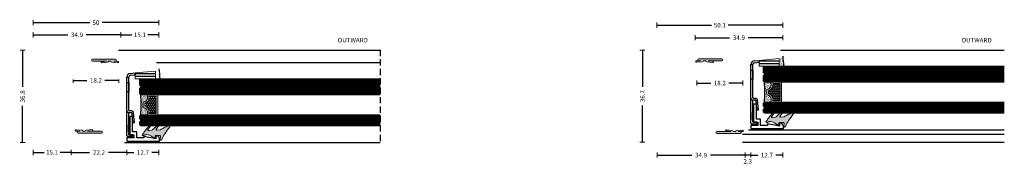
# Model space of a CAD drawing. Units: millimetres. Extents: x -2809 to 69574, y -11633 to 16275.
# Drawn here: x 44897 to 45288, y -1137 to -1080 of the extents above; entities that cross this region are included whole.
import ezdxf
from ezdxf.enums import TextEntityAlignment as Align

# ---------------------------------------------------------------- set-up
doc = ezdxf.new("R2010")
doc.units = ezdxf.units.MM
doc.header["$LTSCALE"] = 2
doc.linetypes.add('HIDDEN', pattern=[0.375, 0.25, -0.125])
for name, color, linetype in [('OS_Dimensions_1.1', 153, 'Continuous'), ('OS_Hatch Full', 253, 'Continuous'), ('OS_HATCH Glass', 252, 'Continuous'), ('OS_HATCH_05_Gasket', 205, 'Continuous'), ('OS_Hidden', 250, 'HIDDEN'), ('OS_L_Aluminium', 40, 'Continuous'), ('OS_L_Clips', 3, 'Continuous'), ('OS_L_Thin', 250, 'Continuous'), ('OS_Text', 7, 'Continuous')]:
    doc.layers.add(name, color=color, linetype=linetype)
doc.layers.add('OS_L_Gasket', color=82, linetype='Continuous', lineweight=9)
doc.layers.add('OS_L_Glass', color=153, linetype='Continuous', lineweight=13)
doc.styles.add('OS-TEXT-1', font='txt', dxfattribs={"height": 1.8})
doc.dimstyles.new('OS-QUOTE-1', dxfattribs={"dimscale": 2, "dimtxt": 1.8, "dimasz": 0.5, "dimexe": 0.5, "dimexo": 0.5, "dimgap": 0.5, "dimtad": 0, "dimdec": 1, "dimzin": 12, "dimdsep": 46, "dimtxsty": 'OS-TEXT-1', "dimblk": 'NONE', "dimcen": 0, "dimclrd": 256, "dimclre": 256, "dimclrt": 256, "dimadec": 0, "dimazin": 0, "dimtfac": 1, "dimtdec": 1, "dimtofl": 0, "dimtmove": 2, "dimatfit": 2, "dimldrblk": 'NONE', "dimfxl": 0.5, "dimfxlon": 1, "dimtolj": 1, "dimtzin": 0, "dimlwd": -1, "dimlwe": 5, "dimarcsym": 0})
pattern_1 = [(270, (-17191.86000465329, 2688.622093243313), (0.3981464240001213, -0.689610000000211), [0.4597400000001405, -0.919480000000281]), (29.99999999999993, (-17191.86000465329, 2688.622093243313), (0.3981465667039092, 0.6896099176101407), [0.4597400000001398, -0.9194800000002795]), (329.9999999999999, (-17191.86000465329, 2688.622093243313), (0.79629299070403, -8.239007032379783e-08), [-0.9194800000002793, 0.4597400000001396])]
pattern_2 = [(127.5, (-2572.506057336577, -15811.48261596703), (-0.5780471307039475, -0.01889800743288241), [0, -0.456, 0, -0.51, 0, -0.4875]), (97.49999999999993, (-2572.506057336577, -15811.48261596703), (-0.8466438195689221, 0.5309330115803181), [0, -0.2459999999999999, 0, -0.4109999999999999, 0, -0.1574999999999999]), (57.49999999999999, (-2572.506057336577, -15811.85161596703), (-0.001697716061089425, 0.9342425585254485), [0, -0.1499999999999998, 0, -0.5399999999999991, 0, -0.7049999999999991]), (47.5, (-2572.506057336577, -15811.85161596703), (-0.2633026694802748, 0.901837981371688), [0, -0.075, 0, -0.354, 0, -0.405])]

# ---------------------------------------------------------------- blocks, each defined once
blk = doc.blocks.new('F99002-03')
at = {"layer": 'OS_L_Clips'}
for p, q in [((-1.959623175120214, -0.1843913366901688), (0, 0)), ((0, -0.7398537148037576), (0, 0)), ((0, 0), (0, -0.7398537148037576)), ((-3.317832090368029, -24.95009522105829), (-3.317832090368029, -1.676400821692368)), ((-3.317832090368029, -1.676400821692368), (-2.58123209036421, -1.676400821692368)), ((-3.317832090368029, -3.869152428087546), (-2.58123209036421, -3.869152428087546)), ((-3.317832090368029, -7.453046144968539), (-3.317832090368029, -3.869152428087546)), ((-2.58123209036421, -14.83354847036389), (-2.58123209036421, -1.653278645324463)), ((-2.58123209036421, -3.869152428087546), (-2.58123209036421, -7.453046144968539)), ((-1.913637877791189, -0.9199180510040605), (0, -0.7398537148037576)), ((-2.58123209036421, -7.453046144968539), (-3.317832090368029, -7.453046144968539)), ((-1.452925813035108, -15.08754847036471), (-2.327232090348843, -15.08754847036471)), ((-2.58123209036421, -24.57379439815122), (-2.58123209036421, -15.82217588715866)), ((-1.392016724275891, -15.82414847036853), (-2.525352090364322, -15.82414847036853)), ((-1.392016724275891, -15.82414847036853), (-1.054432090342743, -19.68275849269412)), ((-0.3178320903680287, -19.68275849269412), (-0.6559700545622036, -15.8178238761684)), ((-3.317832090368029, -20.68275849269412), (-3.317832090368029, -23.44733880199783)), ((-1.054432090342743, -19.68275849269412), (-0.3178320903680287, -19.68275849269412)), ((-0.9683320903568529, -25.30138486102078), (-2.921592090366175, -25.30138486102078)), ((-0.9683320903568529, -24.57379439815122), (-2.58123209036421, -24.57379439815122)), ((-0.9683320903568529, -25.30138486102078), (-0.9683320903568529, -24.57379439815122))]:
    blk.add_line(p, q, dxfattribs=at)
for centre, radius, start, end in [((-1.819232090347214, -1.676400821692368), 1.498600000000006, 95.37543645400758, 180), ((-1.844632090360392, -1.653278645324463), 0.7366000000000072, 95.37543645400758, 180), ((-2.525352090364322, -15.03166847036482), 0.792479999999956, 180, 270), ((-2.327232090348843, -14.83354847036389), 0.2540000000000194, 180, 270), ((-1.452925813035108, -15.88754847036762), 0.8, 4.999999999873086, 90), ((-2.921592090366175, -24.90514486101893), 0.396239999999978, 180, 270)]:
    blk.add_arc(centre, radius, start, end, dxfattribs=at)
blk = doc.blocks.new('G99206-60')
at = {"layer": 'OS_HATCH_05_Gasket'}
h = blk.add_hatch(color=256, dxfattribs=at)
edge = h.paths.add_edge_path()
edge.add_line((1.852308013723814, -4.573568169078499), (3.115555277840031, -3.155631516132416))
edge.add_arc((2.947965184372151, -2.846374799701152), 0.3517472900944287, 298.4538194244704, 450.43483529454)
edge.add_line((2.945295691621141, -2.494637639458233), (1.756479614479758, -3.419646773087152))
edge.add_arc((1.675424553264747, -3.255106252130645), 0.1834216617150397, 164.4586248494236, 296.2255298671909, ccw=False)
edge.add_line((1.498709297331516, -3.205961320461938), (1.598709396232152, -1.689330491062719))
edge.add_arc((-18.66518588445615, 13.74768092464365), 25.47404116734304, 322.6998926677457, 323.4340892739189)
edge.add_arc((46.06562003536965, -20.82096029201784), 48.33189460626651, 152.7237827816044, 156.3444546306241, ccw=False)
edge.add_arc((2.889062415852095, 1.69080752778973), 0.4231562501642069, 301.1365602565804, 468.6164039743612)
edge.add_arc((105.6972949215415, -136.2964091935864), 172.47790963714, 126.6445759725061, 127.7934281776369)
edge.add_arc((-13.84282734592853, 23.91015770283411), 27.62823755333776, 294.70807473984667, 300.0687703091225, ccw=False)
edge.add_arc((-1.856329538190039, -1.66557664895663), 0.6475232538944372, 132.5683670548752, 170.4772106026523)
edge.add_arc((-2.19906387849187, -1.608082440790895), 0.3000000000000769, 170.4772106026555, 275.9286149967734)
edge.add_line((-2.168077087189886, -1.906477847529459), (-1.032277761618388, -1.719684489864449))
edge.add_arc((-1.001290970336413, -2.018079896610288), 0.3000000000000222, 2.1714186004828662e-11, 95.92861499677628, ccw=False)
edge.add_line((-0.7012909703335026, -2.018079896610288), (-0.7012909703335026, -3.608314680870535))
edge.add_arc((-0.9012909703305922, -3.608314680866897), 0.1999999999998181, -80.0000719776059, 8.185452315956354e-12, ccw=False)
edge.add_line((-0.8665615822392283, -3.805276275095821), (-1.39470254106709, -3.863135954568861))
edge.add_arc((-1.351290805934696, -4.109337947367749), 0.2499999999999024, 99.99992802240659, 179.9999973202651)
edge.add_line((-1.601290805934696, -4.109337935675285), (-1.601290813321611, -4.26726996094294))
edge.add_arc((-1.101290813327068, -4.267269984316954), 0.5000000000000006, 179.9999973203205, 231.3095749773105)
edge.add_arc((-5.714577550723334, -8.353272733926133), 5.670515264768934, 17.60312552791902, 40.673368054933576, ccw=False)
edge.add_arc((-2.287522838072618, -7.22522747288167), 2.063154658017435, -33.31694069012377, 16.525347422548407, ccw=False)
edge.add_line((-0.5634579745819792, -8.358456262387335), (-0.5957813491932029, -8.391932878930675))
edge.add_arc((-0.3439950629399391, -8.635045334507595), 0.3500000000000716, 136.0040902726157, 312.1910891834217)
edge.add_line((-0.1089331838011276, -8.894363503895875), (0.5029933796849946, -8.339675769319001))
edge.add_arc((6.524163915411918, -16.75834748719353), 10.3502912091208, 121.06788576879771, 125.57296467937161, ccw=False)
edge.add_arc((-18.58137729221198, 17.13428613774158), 31.89007867518781, 308.2987112542727, 312.7571575280249)
edge.add_arc((2.984376489112037, -5.993252247841156), 0.2994362196211748, 286.3276799410091, 456.374121446795)
edge.add_line((2.95113305914856, -5.695667093670636), (1.64488580573925, -6.64834975287522))
edge.add_arc((1.592785384054878, -6.40407041504659), 0.2497735951378444, 162.9301830383274, 282.03977002529257, ccw=False)
edge.add_line((1.354014870114042, -6.33075267845561), (1.483795047683088, -5.173152674746234))
edge.add_arc((2.861451225398923, -5.606840451873722), 1.444306626745927, 134.3231398662421, 162.5259370219161, ccw=False)
at = {"layer": 'OS_L_Gasket'}
blk.add_lwpolyline([(1.852308013723814, -4.573568169078499), (3.115555277836393, -3.155631516136054, 0.7811522388387793), (2.945295691621141, -2.494637639458233), (1.756479614487034, -3.419646773079876, -0.6479625497910197), (1.498709297331516, -3.205961320461938), (1.598709396232152, -1.689330491062719, 0.003203547992643096), (1.794852466497105, -1.428405661587021, -0.01579947566782904), (3.107867882528808, 1.328612304459966, 0.8963027734749737), (2.753977972955909, 2.09182299549866, 0.005012855387828209), (0, 0, -0.02339471364325557), (-2.294359249295667, -1.18869475946849, 0.1669337529436634), (-2.494929841239355, -1.558450474411075, 0.4955964305448137), (-2.168077087189886, -1.906477847529459), (-1.032277761623845, -1.719684489864449, -0.4448555177974251), (-0.7012909703335026, -2.018079896610288), (-0.7012909703335026, -3.608314680866897, -0.3639705899327801), (-0.8665615822392283, -3.805276275095821), (-1.394702541059814, -3.863135954576137, 0.3639705766914304), (-1.601290805934696, -4.109337935675285), (-1.601290813327068, -4.267269960932026, 0.2276972825935733), (-1.4138469263562, -4.657537426217459, -0.1010043132315883), (-0.3095888591487892, -6.638384804064117, -0.2209728032746295), (-0.5634579745819792, -8.358456262387335), (-0.595781349184108, -8.391932878927037, 0.9672668609375851), (-0.1089331838011276, -8.894363503895875), (0.5029933796904515, -8.339675769319001, -0.01965964725494085), (1.182861868699547, -7.892738621507306, 0.01945609616075489), (3.06855710252421, -6.280612081412983, 0.9167040312361872), (2.95113305914856, -5.695667093670636), (1.644885805726517, -6.64834975287522, -0.5721816240346764), (1.354014870114042, -6.33075267845561), (1.48379504767945, -5.173152674738958, -0.1236828685927451)], format="xyb", close=True, dxfattribs=at)
blk = doc.blocks.new('*D6770')
at = {"layer": 'Defpoints', "color": 0}
for p in [(44917.22175973443, -1127.025467841911), (44939.4217109063, -1126.849912359405), (44917.22175973443, -1132.578759438384)]:
    blk.add_point(p, dxfattribs=at)
at = {"layer": 'OS_Dimensions_1.1', "lineweight": 5, "ltscale": 0.1}
for p, q in [((44917.22175973443, -1131.578759438384), (44917.22175973443, -1133.578759438384)), ((44939.4217109063, -1131.578759438384), (44939.4217109063, -1133.578759438384))]:
    blk.add_line(p, q, dxfattribs=at)
at = {"layer": 'OS_Dimensions_1.1', "ltscale": 0.1}
for p, q in [((44917.22175973443, -1132.578759438384), (44924.57887817751, -1132.578759438384)), ((44939.4217109063, -1132.578759438384), (44932.06459246322, -1132.578759438384))]:
    blk.add_line(p, q, dxfattribs=at)
at = {"layer": 'OS_Dimensions_1.1', "insert": (44928.32173532037, -1132.578759438384), "char_height": 1.8, "attachment_point": 5, "style": 'OS-TEXT-1'}
blk.add_mtext('\\A1;22.2', dxfattribs=at)
blk = doc.blocks.new('_None')
blk = doc.blocks.new('*D6771')
at = {"layer": 'Defpoints', "color": 0}
for p in [(44937.02161785749, -1085.778827636528), (44902.1216315904, -1092.836715771842), (44937.02161785749, -1093.457316695738)]:
    blk.add_point(p, dxfattribs=at)
at = {"layer": 'OS_Dimensions_1.1', "lineweight": 5, "ltscale": 0.1}
for p, q in [((44902.1216315904, -1086.778827636528), (44902.1216315904, -1084.778827636528)), ((44937.02161785749, -1086.778827636528), (44937.02161785749, -1084.778827636528))]:
    blk.add_line(p, q, dxfattribs=at)
at = {"layer": 'OS_Dimensions_1.1', "ltscale": 0.1}
for p, q in [((44902.1216315904, -1085.778827636528), (44915.87564258109, -1085.778827636528)), ((44937.02161785749, -1085.778827636528), (44923.2676068668, -1085.778827636528))]:
    blk.add_line(p, q, dxfattribs=at)
at = {"layer": 'OS_Dimensions_1.1', "insert": (44919.57162472395, -1085.778827636528), "char_height": 1.8, "attachment_point": 5, "style": 'OS-TEXT-1'}
blk.add_mtext('\\A1;34.9', dxfattribs=at)
blk = doc.blocks.new('*D6772')
at = {"layer": 'Defpoints', "color": 0}
for p in [(44952.12172311333, -1085.778827636528), (44937.02161785749, -1093.457316695738), (44952.12172311333, -1098.491126983452)]:
    blk.add_point(p, dxfattribs=at)
at = {"layer": 'OS_Dimensions_1.1', "lineweight": 5, "ltscale": 0.1}
for p, q in [((44937.02161785749, -1086.778827636528), (44937.02161785749, -1084.778827636528)), ((44952.12172311333, -1086.778827636528), (44952.12172311333, -1084.778827636528))]:
    blk.add_line(p, q, dxfattribs=at)
at = {"layer": 'OS_Dimensions_1.1', "ltscale": 0.1}
for p, q in [((44937.02161785749, -1085.778827636528), (44941.38461691399, -1085.778827636528)), ((44952.12172311333, -1085.778827636528), (44947.75872405684, -1085.778827636528))]:
    blk.add_line(p, q, dxfattribs=at)
at = {"layer": 'OS_Dimensions_1.1', "insert": (44944.57167048541, -1085.778827636528), "char_height": 1.8, "attachment_point": 5, "style": 'OS-TEXT-1'}
blk.add_mtext('\\A1;15.1', dxfattribs=at)
blk = doc.blocks.new('*D6773')
at = {"layer": 'Defpoints', "color": 0}
for p in [(44902.1216315904, -1080.924891612518), (44902.1216315904, -1092.836715771842), (44952.12172311333, -1098.491126983452)]:
    blk.add_point(p, dxfattribs=at)
at = {"layer": 'OS_Dimensions_1.1', "lineweight": 5, "ltscale": 0.1}
for p, q in [((44902.1216315904, -1081.924891612518), (44902.1216315904, -1079.924891612518)), ((44952.12172311333, -1081.924891612518), (44952.12172311333, -1079.924891612518))]:
    blk.add_line(p, q, dxfattribs=at)
at = {"layer": 'OS_Dimensions_1.1', "ltscale": 0.1}
for p, q in [((44902.1216315904, -1080.924891612518), (44924.66453449472, -1080.924891612518)), ((44952.12172311333, -1080.924891612518), (44929.57882020901, -1080.924891612518))]:
    blk.add_line(p, q, dxfattribs=at)
at = {"layer": 'OS_Dimensions_1.1', "insert": (44927.12167735187, -1080.924891612518), "char_height": 1.8, "attachment_point": 5, "style": 'OS-TEXT-1'}
blk.add_mtext('\\A1;50', dxfattribs=at)
blk = doc.blocks.new('*D6774')
at = {"layer": 'Defpoints', "color": 0}
for p in [(44952.12172311333, -1097.846115849006), (44939.4217109063, -1126.849912359405), (44939.4217109063, -1132.578759438384)]:
    blk.add_point(p, dxfattribs=at)
at = {"layer": 'OS_Dimensions_1.1', "lineweight": 5, "ltscale": 0.1}
for p, q in [((44939.4217109063, -1131.578759438384), (44939.4217109063, -1133.578759438384)), ((44952.12172311333, -1131.578759438384), (44952.12172311333, -1133.578759438384))]:
    blk.add_line(p, q, dxfattribs=at)
at = {"layer": 'OS_Dimensions_1.1', "ltscale": 0.1}
for p, q in [((44939.4217109063, -1132.578759438384), (44942.20028843839, -1132.578759438384)), ((44952.12172311333, -1132.578759438384), (44949.34314558125, -1132.578759438384))]:
    blk.add_line(p, q, dxfattribs=at)
at = {"layer": 'OS_Dimensions_1.1', "insert": (44945.77171700982, -1132.578759438384), "char_height": 1.8, "attachment_point": 5, "style": 'OS-TEXT-1'}
blk.add_mtext('\\A1;12.7', dxfattribs=at)
blk = doc.blocks.new('*D6775')
at = {"layer": 'Defpoints', "color": 0}
for p in [(44903.1216315904, -1091.846715769756), (44897.99291968234, -1128.646073116946), (44918.22175973443, -1128.646073116946)]:
    blk.add_point(p, dxfattribs=at)
at = {"layer": 'OS_Dimensions_1.1', "lineweight": 5, "ltscale": 0.1}
for p, q in [((44898.99291968234, -1091.846715769756), (44896.99291968234, -1091.846715769756)), ((44898.99291968234, -1128.646073116946), (44896.99291968234, -1128.646073116946))]:
    blk.add_line(p, q, dxfattribs=at)
at = {"layer": 'OS_Dimensions_1.1', "ltscale": 0.1}
for p, q in [((44897.99291968234, -1091.846715769756), (44897.99291968234, -1106.503537300501)), ((44897.99291968234, -1128.646073116946), (44897.99291968234, -1113.989251586208))]:
    blk.add_line(p, q, dxfattribs=at)
at = {"layer": 'OS_Dimensions_1.1', "insert": (44897.99291968234, -1110.246394443351), "char_height": 1.8, "attachment_point": 5, "rotation": 90, "style": 'OS-TEXT-1'}
blk.add_mtext('\\A1;36.8', dxfattribs=at)
blk = doc.blocks.new('*D6776')
at = {"layer": 'Defpoints', "color": 0}
for p in [(44902.1216315904, -1121.991680114555), (44917.22175973443, -1127.025467841911), (44917.22175973443, -1132.578759438384)]:
    blk.add_point(p, dxfattribs=at)
at = {"layer": 'OS_Dimensions_1.1', "lineweight": 5, "ltscale": 0.1}
for p, q in [((44902.1216315904, -1131.578759438384), (44902.1216315904, -1133.578759438384)), ((44917.22175973443, -1131.578759438384), (44917.22175973443, -1133.578759438384))]:
    blk.add_line(p, q, dxfattribs=at)
at = {"layer": 'OS_Dimensions_1.1', "ltscale": 0.1}
for p, q in [((44902.1216315904, -1132.578759438384), (44906.48464209099, -1132.578759438384)), ((44917.22175973443, -1132.578759438384), (44912.85874923384, -1132.578759438384))]:
    blk.add_line(p, q, dxfattribs=at)
at = {"layer": 'OS_Dimensions_1.1', "insert": (44909.67169566242, -1132.578759438384), "char_height": 1.8, "attachment_point": 5, "style": 'OS-TEXT-1'}
blk.add_mtext('\\A1;15.1', dxfattribs=at)
blk = doc.blocks.new('CG BTAD_CLOSED')
at = {"layer": 'OS_Hatch Full'}
blk.add_hatch(color=256, dxfattribs=at).paths.add_polyline_path([(0, -4.600000000002183), (0, 4.599999999998545, -1), (0.7999999999992724, 4.599999999998545), (0.7999999999992724, 3.943181470000127, 0.006926837933651929), (0.8034091618474287, 4.062594668521106), (0.8429716358362445, 5.448355089999041, -1.23365306878268), (1.351332670877406, 5.4525779853343), (1.167937882226397, 3.074727095736307, -0.323713147761038), (0.7999999999992724, 2.734272692046943), (0.7999999999992724, 1.85461160471823, -0.2809742587066416), (1.184471210126503, 1.418081076459202), (1.477595221647176, -1.000993614648681, -0.8762265629053977), (0.9893668128000406, -0.9704378480307725), (0.8029605256506329, 0.916241908325901), (0.799999942391878, -4.600214676971518, -0.999731689774393)])
at = {"layer": 'OS_L_Gasket'}
blk.add_lwpolyline([(0, -4.600000000002183), (0, 4.599999999998545, -1), (0.7999999999992724, 4.599999999998545), (0.7999999999992724, 3.943181470000127, 0.006926837933651929), (0.8034091618474287, 4.062594668521106), (0.8429716358362445, 5.448355089999041, -1.23365306878268), (1.351332670877406, 5.4525779853343), (1.167937882226397, 3.074727095736307, -0.323713147761038), (0.7999999999992724, 2.734272692046943), (0.7999999999992724, 1.85461160471823, -0.2809742587066416), (1.184471210126503, 1.418081076459202), (1.477595221647176, -1.000993614648681, -0.8762265629053977), (0.9893668128000406, -0.9704378480307725), (0.8029605256506329, 0.916241908325901), (0.799999942391878, -4.600214676971518, -0.999731689774393), (0, -4.600000000002183)], format="xyb", close=True, dxfattribs=at)
blk = doc.blocks.new('*D6777')
at = {"layer": 'Defpoints', "color": 0}
for p in [(45200.03010192302, -1081.927329487193), (45200.03010192302, -1092.87854431479), (45149.96298339752, -1097.878569646764)]:
    blk.add_point(p, dxfattribs=at)
at = {"layer": 'OS_Dimensions_1.1', "lineweight": 5, "ltscale": 0.1}
for p, q in [((45149.96298339752, -1082.927329487193), (45149.96298339752, -1080.927329487193)), ((45200.03010192302, -1082.927329487193), (45200.03010192302, -1080.927329487193))]:
    blk.add_line(p, q, dxfattribs=at)
at = {"layer": 'OS_Dimensions_1.1', "ltscale": 0.1}
for p, q in [((45149.96298339752, -1081.927329487193), (45171.63806051741, -1081.927329487193)), ((45200.03010192302, -1081.927329487193), (45178.35502480313, -1081.927329487193))]:
    blk.add_line(p, q, dxfattribs=at)
at = {"layer": 'OS_Dimensions_1.1', "insert": (45174.99654266027, -1081.927329487193), "char_height": 1.8, "attachment_point": 5, "style": 'OS-TEXT-1'}
blk.add_mtext('\\A1;50.1', dxfattribs=at)
blk = doc.blocks.new('*D6778')
at = {"layer": 'Defpoints', "color": 0}
for p in [(45200.03010192302, -1086.927329487193), (45165.13013857392, -1092.821116915929), (45200.03010192302, -1092.87854431479)]:
    blk.add_point(p, dxfattribs=at)
at = {"layer": 'OS_Dimensions_1.1', "lineweight": 5, "ltscale": 0.1}
for p, q in [((45165.13013857392, -1087.927329487193), (45165.13013857392, -1085.927329487193)), ((45200.03010192302, -1087.927329487193), (45200.03010192302, -1085.927329487193))]:
    blk.add_line(p, q, dxfattribs=at)
at = {"layer": 'OS_Dimensions_1.1', "ltscale": 0.1}
for p, q in [((45165.13013857392, -1086.927329487193), (45178.88413810562, -1086.927329487193)), ((45200.03010192302, -1086.927329487193), (45186.27610239133, -1086.927329487193))]:
    blk.add_line(p, q, dxfattribs=at)
at = {"layer": 'OS_Dimensions_1.1', "insert": (45182.58012024847, -1086.927329487193), "char_height": 1.8, "attachment_point": 5, "style": 'OS-TEXT-1'}
blk.add_mtext('\\A1;34.9', dxfattribs=at)
blk = doc.blocks.new('*D6779')
at = {"layer": 'Defpoints', "color": 0}
for p in [(45144.24456471093, -1091.821116915929), (45166.13013857392, -1091.821116915929), (45184.00154524831, -1128.525304219711)]:
    blk.add_point(p, dxfattribs=at)
at = {"layer": 'OS_Dimensions_1.1', "lineweight": 5, "ltscale": 0.1}
for p, q in [((45145.24456471093, -1091.821116915929), (45143.24456471093, -1091.821116915929)), ((45145.24456471093, -1128.525304219711), (45143.24456471093, -1128.525304219711))]:
    blk.add_line(p, q, dxfattribs=at)
at = {"layer": 'OS_Dimensions_1.1', "ltscale": 0.1}
for p, q in [((45144.24456471093, -1091.821116915929), (45144.24456471093, -1106.43035342497)), ((45144.24456471093, -1128.525304219711), (45144.24456471093, -1113.916067710677))]:
    blk.add_line(p, q, dxfattribs=at)
at = {"layer": 'OS_Dimensions_1.1', "insert": (45144.24456471093, -1110.17321056782), "char_height": 1.8, "attachment_point": 5, "rotation": 90, "style": 'OS-TEXT-1'}
blk.add_mtext('\\A1;36.7', dxfattribs=at)
blk = doc.blocks.new('*D6780')
at = {"layer": 'Defpoints', "color": 0}
for p in [(45150.0973920801, -1127.677920675862), (45184.99422552971, -1126.900209358919), (45150.0973920801, -1133.610583505619)]:
    blk.add_point(p, dxfattribs=at)
at = {"layer": 'OS_Dimensions_1.1', "lineweight": 5, "ltscale": 0.1}
for p, q in [((45150.0973920801, -1132.610583505619), (45150.0973920801, -1134.610583505619)), ((45184.99422552971, -1132.610583505619), (45184.99422552971, -1134.610583505619))]:
    blk.add_line(p, q, dxfattribs=at)
at = {"layer": 'OS_Dimensions_1.1', "ltscale": 0.1}
for p, q in [((45150.0973920801, -1133.610583505619), (45163.84982666205, -1133.610583505619)), ((45184.99422552971, -1133.610583505619), (45171.24179094776, -1133.610583505619))]:
    blk.add_line(p, q, dxfattribs=at)
at = {"layer": 'OS_Dimensions_1.1', "insert": (45167.54580880491, -1133.610583505619), "char_height": 1.8, "attachment_point": 5, "style": 'OS-TEXT-1'}
blk.add_mtext('\\A1;34.9', dxfattribs=at)
blk = doc.blocks.new('*D6781')
at = {"layer": 'Defpoints', "color": 0}
for p in [(45200.03010192302, -1094.11115598588), (45187.33015075115, -1122.584272242177), (45187.33015075115, -1133.610583505619)]:
    blk.add_point(p, dxfattribs=at)
at = {"layer": 'OS_Dimensions_1.1', "lineweight": 5, "ltscale": 0.1}
for p, q in [((45187.33015075115, -1132.610583505619), (45187.33015075115, -1134.610583505619)), ((45200.03010192302, -1132.610583505619), (45200.03010192302, -1134.610583505619))]:
    blk.add_line(p, q, dxfattribs=at)
at = {"layer": 'OS_Dimensions_1.1', "ltscale": 0.1}
for p, q in [((45187.33015075115, -1133.610583505619), (45190.10869776566, -1133.610583505619)), ((45200.03010192302, -1133.610583505619), (45197.25155490851, -1133.610583505619))]:
    blk.add_line(p, q, dxfattribs=at)
at = {"layer": 'OS_Dimensions_1.1', "insert": (45193.68012633709, -1133.610583505619), "char_height": 1.8, "attachment_point": 5, "style": 'OS-TEXT-1'}
blk.add_mtext('\\A1;12.7', dxfattribs=at)
blk = doc.blocks.new('*D6782')
at = {"layer": 'Defpoints', "color": 0}
for p in [(45187.33015075115, -1122.584272242177), (45184.99422552971, -1126.900209358919), (45184.99422552971, -1133.610583505619)]:
    blk.add_point(p, dxfattribs=at)
at = {"layer": 'OS_Dimensions_1.1', "lineweight": 5, "ltscale": 0.1}
for p, q in [((45184.99422552971, -1132.610583505619), (45184.99422552971, -1134.610583505619)), ((45187.33015075115, -1132.610583505619), (45187.33015075115, -1134.610583505619))]:
    blk.add_line(p, q, dxfattribs=at)
at = {"layer": 'OS_Dimensions_1.1', "ltscale": 0.1}
blk.add_line((45187.33015075115, -1133.610583505619), (45184.99422552971, -1133.610583505619), dxfattribs=at)
at = {"layer": 'OS_Dimensions_1.1', "insert": (45186.06593528179, -1136.107610597301), "char_height": 1.8, "attachment_point": 5, "style": 'OS-TEXT-1'}
blk.add_mtext('\\A1;2.3', dxfattribs=at)
blk = doc.blocks.new('*U6448')
at = {"layer": 'OS_HATCH Glass'}
h = blk.add_hatch(dxfattribs=at)
h.set_pattern_fill('AR-SAND', color=256, scale=0.3, angle=90)
h.set_pattern_definition(pattern_2)
h.paths.add_polyline_path([(1.020624312099244, 9.45144038446233, 0.3767940948934047), (2.69407791210142, 11.12489398446996), (2.694077912099601, 12.37998895177225), (-1.818989403545856e-12, 12.38000000000102, -0.04285484873616952), (-1.818989403545856e-12, 4.380000000001019), (2.694077912099601, 4.380000000001019), (2.694077912099601, 5.63508668114082, 0.3987621047937508), (1.020624312099244, 7.308540281144815)])
h = blk.add_hatch(dxfattribs=at)
h.set_pattern_fill('HONEY', color=256, scale=0.1448000000000443, angle=270, style=0)
h.set_pattern_definition(pattern_1)
h.paths.add_polyline_path([(3.273277912099729, 4.959200000001147), (6.188174312097544, 4.959200000001147), (6.188174312097544, 11.80080000000089), (3.273277912099729, 11.80080000000089), (3.273277912099729, 11.12489398446269, -0.3399449273772269), (1.599824312099372, 8.947975152354047), (1.599824312099372, 7.81200551324946, -0.3399449273773162), (3.273277912099729, 5.63508668114082)])
for p, q in [((95.14744151783748, 18.16000000000349), (-0.4999991989998307, 18.16000000000349)), ((95.14744151783748, 17.96000000000276), (-0.4999991989998307, 17.96000000000276)), ((95.14744151783748, 17.76000000000204), (-0.4999991989998307, 17.76000000000204)), ((95.14744151783748, 17.56000000000131), (-0.4999991989998307, 17.56000000000131)), ((95.14744151783748, 17.36000000000058), (-0.4999991989998307, 17.36000000000058)), ((95.14744151783748, 17.15999999999985), (-0.4999991989998307, 17.15999999999985)), ((95.14744151783748, 16.95999999999913), (-0.4999991989998307, 16.95999999999913)), ((95.14744151783748, 16.7599999999984), (-0.4999991989998307, 16.7599999999984)), ((95.14744151783748, 16.55999999999767), (-0.4999991989998307, 16.55999999999767)), ((95.14744151783748, 16.35999999999694), (-0.4999991989998307, 16.35999999999694)), ((95.14744151783748, 18.36000000000422), (-0.3999991990012859, 18.36000000000422)), ((95.14744151783748, 16.15999999999622), (-0.399999198990372, 16.15999999999622)), ((95.14744151783748, 18.56000000000495), (-0.1999991990005583, 18.56000000000495)), ((95.14744151783748, 15.95999999999549), (-0.1999991989896444, 15.95999999999549)), ((95.14744151783748, 14.78000000000247), (-0.4999991989998307, 14.78000000000247)), ((95.14744151783748, 14.58000000000175), (-0.4999991989998307, 14.58000000000175)), ((95.14744151783748, 14.38000000000102), (-0.4999991989998307, 14.38000000000102)), ((95.14744151783748, 14.18000000000029), (-0.4999991989998307, 14.18000000000029)), ((95.14744151783748, 13.97999999999956), (-0.4999991989998307, 13.97999999999956)), ((95.14744151783748, 13.77999999999884), (-0.4999991989998307, 13.77999999999884)), ((95.14744151783748, 13.57999999999811), (-0.4999991989998307, 13.57999999999811)), ((95.14744151783748, 13.37999999999738), (-0.4999991989998307, 13.37999999999738)), ((95.14744151783748, 13.17999999999665), (-0.4999991989998307, 13.17999999999665)), ((95.14744151783748, 12.97999999999593), (-0.4999991989998307, 12.97999999999593)), ((95.14744151783748, 14.9800000000032), (-0.3999991990012859, 14.9800000000032)), ((95.14744151783748, 12.7799999999952), (-0.399999198990372, 12.7799999999952)), ((95.14744151783748, 15.18000000000393), (-0.1999991990005583, 15.18000000000393)), ((95.14744151783748, 12.57999999999447), (-0.1999991989896444, 12.57999999999447)), ((95.14744151783748, 3.980000000003201), (-0.3999991990012859, 3.980000000003201)), ((95.14744151783748, 4.180000000003929), (-0.1999991990005583, 4.180000000003929)), ((95.14744151783748, 3.780000000002474), (-0.4999991989998307, 3.780000000002474)), ((95.14744151783748, 3.580000000001746), (-0.4999991989998307, 3.580000000001746)), ((95.14744151783748, 3.380000000001019), (-0.4999991989998307, 3.380000000001019)), ((95.14744151783748, 3.180000000000291), (-0.4999991989998307, 3.180000000000291)), ((95.14744151783748, 2.979999999999563), (-0.4999991989998307, 2.979999999999563)), ((95.14744151783748, 1.400000000001455), (-0.4999991989998307, 1.400000000001455)), ((95.14744151783748, 1.200000000000728), (-0.4999991989998307, 1.200000000000728)), ((95.14744151783748, 1), (-0.4999991989998307, 1)), ((95.14744151783748, 0.7999999999992724), (-0.4999991989998307, 0.7999999999992724)), ((95.14744151783748, 0.5999999999985448), (-0.4999991989998307, 0.5999999999985448)), ((95.14744151783748, 2.779999999998836), (-0.3999999999978172, 2.779999999998836)), ((95.14744151783748, 0.3999999999978172), (-0.3999999999978172, 0.3999999999978172)), ((95.14744151783748, 1.600000000002183), (-0.3999991990012859, 1.600000000002183)), ((95.14744151783748, 2.579999999998108), (-0.1999999999970896, 2.579999999998108)), ((95.14744151783748, 0.1999999999970896), (-0.1999999999970896, 0.1999999999970896)), ((95.14744151783748, 1.80000000000291), (-0.1999991990005583, 1.80000000000291))]:
    blk.add_line(p, q, dxfattribs=at)
at = {"layer": 'OS_L_Gasket'}
blk.add_line((6.76737431210131, 4.380000000001019), (6.76737431210131, 12.38000000000102), dxfattribs=at)
blk.add_lwpolyline([(2.694077912099601, 12.38000000000102), (2.694077912099601, 12.37998066560249), (2.69407791210142, 11.12489398446269, -0.3767940948926806), (1.020624312099244, 9.45144038446233), (1.020624312099244, 7.308540281144815, -0.3987621047948998), (2.694077912099601, 5.635086681137182), (2.694077912099601, 4.380000000001019)], format="xyb", dxfattribs=at)
blk.add_lwpolyline([(3.273277912099729, 11.80080000000089), (3.273277912099729, 11.12489398446269, -0.339944927376201), (1.599824312099372, 8.947975152354047), (1.599824312099372, 7.81200551324946, -0.3399449273764186), (3.273277912099729, 5.635086681137182), (3.273277912099729, 4.959200000001147), (6.188174312101182, 4.959200000001147), (6.188174312101182, 11.80080000000089)], format="xyb", close=True, dxfattribs=at)
at = {"layer": 'OS_L_Glass'}
for points in [[(95.1474415178377, 15.7599999999984), (0, 15.76000000000204), (-0.5, 16.26000000000204), (-0.5, 18.26000000000204), (0, 18.76000000000204), (95.1474415178377, 18.7599999999984)], [(95.1474415178377, 12.38000000000102), (0, 12.38000000000102), (-0.5, 12.88000000000102), (-0.5, 14.88000000000102), (0, 15.38000000000102), (95.1474415178377, 15.38000000000102)], [(95.1474415178377, 4.380000000001019), (0, 4.380000000001019), (-0.5, 3.880000000001019), (-0.5, 2.880000000001019), (0, 2.380000000001019), (95.1474415178377, 2.380000000001019)], [(95.1474415178377, 2), (0, 2), (-0.5, 1.5), (-0.5, 0.5), (0, 0), (95.1474415178377, 0)]]:
    blk.add_lwpolyline(points, dxfattribs=at)
at = {"layer": 'OS_L_Thin'}
for p, q in [((0, 15.76000000000204), (0, 15.38000000000102)), ((0, 2), (0, 2.380000000001019))]:
    blk.add_line(p, q, dxfattribs=at)
blk.add_arc((-46.58345514638859, 8.380000000001019), 46.75487454133091, 355.0921990559714, 4.907800944028624, dxfattribs=at)
blk = doc.blocks.new('*U6449')
at = {"layer": 'OS_HATCH Glass'}
h = blk.add_hatch(dxfattribs=at)
h.set_pattern_fill('AR-SAND', color=256, scale=0.3, angle=90)
h.set_pattern_definition(pattern_2)
h.paths.add_polyline_path([(1.020624312099244, 9.45144038446233, 0.3767940948934047), (2.69407791210142, 11.12489398446996), (2.694077912099601, 12.37998895177225), (-1.818989403545856e-12, 12.38000000000102, -0.04285484873616952), (-1.818989403545856e-12, 4.380000000001019), (2.694077912099601, 4.380000000001019), (2.694077912099601, 5.63508668114082, 0.3987621047937508), (1.020624312099244, 7.308540281144815)])
h = blk.add_hatch(dxfattribs=at)
h.set_pattern_fill('HONEY', color=256, scale=0.1448000000000443, angle=270, style=0)
h.set_pattern_definition(pattern_1)
h.paths.add_polyline_path([(3.273277912099729, 4.959200000001147), (6.188174312097544, 4.959200000001147), (6.188174312097544, 11.80080000000089), (3.273277912099729, 11.80080000000089), (3.273277912099729, 11.12489398446269, -0.3399449273772269), (1.599824312099372, 8.947975152354047), (1.599824312099372, 7.81200551324946, -0.3399449273773162), (3.273277912099729, 5.63508668114082)])
for p, q in [((95.30646039087446, 18.16000000000349), (-0.4999991989998307, 18.16000000000349)), ((95.30646039087446, 17.96000000000276), (-0.4999991989998307, 17.96000000000276)), ((95.30646039087446, 17.76000000000204), (-0.4999991989998307, 17.76000000000204)), ((95.30646039087446, 17.56000000000131), (-0.4999991989998307, 17.56000000000131)), ((95.30646039087446, 17.36000000000058), (-0.4999991989998307, 17.36000000000058)), ((95.30646039087446, 17.15999999999985), (-0.4999991989998307, 17.15999999999985)), ((95.30646039087446, 16.95999999999913), (-0.4999991989998307, 16.95999999999913)), ((95.30646039087446, 16.7599999999984), (-0.4999991989998307, 16.7599999999984)), ((95.30646039087446, 16.55999999999767), (-0.4999991989998307, 16.55999999999767)), ((95.30646039087446, 16.35999999999694), (-0.4999991989998307, 16.35999999999694)), ((95.30646039087446, 18.36000000000422), (-0.3999991990012859, 18.36000000000422)), ((95.30646039087446, 16.15999999999622), (-0.399999198990372, 16.15999999999622)), ((95.30646039087446, 18.56000000000495), (-0.1999991990005583, 18.56000000000495)), ((95.30646039087446, 15.95999999999549), (-0.1999991989896444, 15.95999999999549)), ((95.30646039087446, 14.78000000000247), (-0.4999991989998307, 14.78000000000247)), ((95.30646039087446, 14.58000000000175), (-0.4999991989998307, 14.58000000000175)), ((95.30646039087446, 14.38000000000102), (-0.4999991989998307, 14.38000000000102)), ((95.30646039087446, 14.18000000000029), (-0.4999991989998307, 14.18000000000029)), ((95.30646039087446, 13.97999999999956), (-0.4999991989998307, 13.97999999999956)), ((95.30646039087446, 13.77999999999884), (-0.4999991989998307, 13.77999999999884)), ((95.30646039087446, 13.57999999999811), (-0.4999991989998307, 13.57999999999811)), ((95.30646039087446, 13.37999999999738), (-0.4999991989998307, 13.37999999999738)), ((95.30646039087446, 13.17999999999665), (-0.4999991989998307, 13.17999999999665)), ((95.30646039087446, 12.97999999999593), (-0.4999991989998307, 12.97999999999593)), ((95.30646039087446, 14.9800000000032), (-0.3999991990012859, 14.9800000000032)), ((95.30646039087446, 12.7799999999952), (-0.399999198990372, 12.7799999999952)), ((95.30646039087446, 15.18000000000393), (-0.1999991990005583, 15.18000000000393)), ((95.30646039087446, 12.57999999999447), (-0.1999991989896444, 12.57999999999447)), ((95.30646039087446, 3.980000000003201), (-0.3999991990012859, 3.980000000003201)), ((95.30646039087446, 4.180000000003929), (-0.1999991990005583, 4.180000000003929)), ((95.30646039087446, 3.780000000002474), (-0.4999991989998307, 3.780000000002474)), ((95.30646039087446, 3.580000000001746), (-0.4999991989998307, 3.580000000001746)), ((95.30646039087446, 3.380000000001019), (-0.4999991989998307, 3.380000000001019)), ((95.30646039087446, 3.180000000000291), (-0.4999991989998307, 3.180000000000291)), ((95.30646039087446, 2.979999999999563), (-0.4999991989998307, 2.979999999999563)), ((95.30646039087446, 1.400000000001455), (-0.4999991989998307, 1.400000000001455)), ((95.30646039087446, 1.200000000000728), (-0.4999991989998307, 1.200000000000728)), ((95.30646039087446, 1), (-0.4999991989998307, 1)), ((95.30646039087446, 0.7999999999992724), (-0.4999991989998307, 0.7999999999992724)), ((95.30646039087446, 0.5999999999985448), (-0.4999991989998307, 0.5999999999985448)), ((95.30646039087446, 2.779999999998836), (-0.3999999999978172, 2.779999999998836)), ((95.30646039087446, 0.3999999999978172), (-0.3999999999978172, 0.3999999999978172)), ((95.30646039087446, 1.600000000002183), (-0.3999991990012859, 1.600000000002183)), ((95.30646039087446, 2.579999999998108), (-0.1999999999970896, 2.579999999998108)), ((95.30646039087446, 0.1999999999970896), (-0.1999999999970896, 0.1999999999970896)), ((95.30646039087446, 1.80000000000291), (-0.1999991990005583, 1.80000000000291))]:
    blk.add_line(p, q, dxfattribs=at)
at = {"layer": 'OS_L_Gasket'}
blk.add_line((6.76737431210131, 4.380000000001019), (6.76737431210131, 12.38000000000102), dxfattribs=at)
blk.add_lwpolyline([(2.694077912099601, 12.38000000000102), (2.694077912099601, 12.37998066560249), (2.69407791210142, 11.12489398446269, -0.3767940948926806), (1.020624312099244, 9.45144038446233), (1.020624312099244, 7.308540281144815, -0.3987621047948998), (2.694077912099601, 5.635086681137182), (2.694077912099601, 4.380000000001019)], format="xyb", dxfattribs=at)
blk.add_lwpolyline([(3.273277912099729, 11.80080000000089), (3.273277912099729, 11.12489398446269, -0.339944927376201), (1.599824312099372, 8.947975152354047), (1.599824312099372, 7.81200551324946, -0.3399449273764186), (3.273277912099729, 5.635086681137182), (3.273277912099729, 4.959200000001147), (6.188174312101182, 4.959200000001147), (6.188174312101182, 11.80080000000089)], format="xyb", close=True, dxfattribs=at)
at = {"layer": 'OS_L_Glass'}
for points in [[(95.30646039087469, 15.7599999999984), (0, 15.76000000000204), (-0.5, 16.26000000000204), (-0.5, 18.26000000000204), (0, 18.76000000000204), (95.30646039087469, 18.7599999999984)], [(95.30646039087469, 12.38000000000102), (0, 12.38000000000102), (-0.5, 12.88000000000102), (-0.5, 14.88000000000102), (0, 15.38000000000102), (95.30646039087469, 15.38000000000102)], [(95.30646039087469, 4.380000000001019), (0, 4.380000000001019), (-0.5, 3.880000000001019), (-0.5, 2.880000000001019), (0, 2.380000000001019), (95.30646039087469, 2.380000000001019)], [(95.30646039087469, 2), (0, 2), (-0.5, 1.5), (-0.5, 0.5), (0, 0), (95.30646039087469, 0)]]:
    blk.add_lwpolyline(points, dxfattribs=at)
at = {"layer": 'OS_L_Thin'}
for p, q in [((0, 15.76000000000204), (0, 15.38000000000102)), ((0, 2), (0, 2.380000000001019))]:
    blk.add_line(p, q, dxfattribs=at)
blk.add_arc((-46.58345514638859, 8.380000000001019), 46.75487454133091, 355.0921990559714, 4.907800944028624, dxfattribs=at)
blk = doc.blocks.new('FV 1302R-00')
at = {"layer": 'OS_L_Aluminium'}
blk.add_lwpolyline([(-1.262558156973682, 6.687922476485255), (-1.262558156973682, 3.91393028658058), (-3.66420444031246, 3.91393028658058), (-3.66420444031246, 2.272604682540987), (-9.745349798031384, 2.272604682540987), (-9.745349798031384, 1.136302341270493), (-2.527902099041967, 1.136302341270493), (-2.527902099041967, 2.789243353035999), (-1.262558156973682, 2.789243353035999), (-1.262558156973682, 0), (0, 0), (0, 13.00071326129546), (-0.9209857124951668, 13.00071326129546, 0.3507810593582701), (-2.183543869439745, 11.42251556509291), (-0.9209857124951668, 11.42251556509291), (-1.873976567818318, 6.687922476485255)], format="xyb", close=True, dxfattribs=at)
blk = doc.blocks.new('*D6792')
at = {"layer": 'Defpoints', "color": 0}
for p in [(44918.02162548689, -1102.608197412479), (44936.22175973443, -1102.608197412479), (44918.02162548689, -1103.907030715633)]:
    blk.add_point(p, dxfattribs=at)
at = {"layer": 'OS_Dimensions_1.1', "lineweight": 5, "ltscale": 0.1}
for p, q in [((44918.02162548689, -1103.608197412479), (44918.02162548689, -1104.907030715633)), ((44936.22175973443, -1103.608197412479), (44936.22175973443, -1104.907030715633))]:
    blk.add_line(p, q, dxfattribs=at)
at = {"layer": 'OS_Dimensions_1.1', "ltscale": 0.1}
for p, q in [((44918.02162548689, -1103.907030715633), (44923.55026403923, -1103.907030715633)), ((44936.22175973443, -1103.907030715633), (44930.69312118208, -1103.907030715633))]:
    blk.add_line(p, q, dxfattribs=at)
at = {"layer": 'OS_Dimensions_1.1', "insert": (44927.12169261066, -1103.907030715633), "char_height": 1.8, "attachment_point": 5, "style": 'OS-TEXT-1'}
blk.add_mtext('\\A1;18.2', dxfattribs=at)
blk = doc.blocks.new('*D6793')
at = {"layer": 'Defpoints', "color": 0}
for p in [(45165.88429441837, -1102.568863100398), (45184.08001649169, -1102.568863100398), (45184.08001649169, -1104.957204840171)]:
    blk.add_point(p, dxfattribs=at)
at = {"layer": 'OS_Dimensions_1.1', "lineweight": 5, "ltscale": 0.1}
for p, q in [((45165.88429441837, -1103.957204840171), (45165.88429441837, -1105.957204840171)), ((45184.08001649169, -1103.957204840171), (45184.08001649169, -1105.957204840171))]:
    blk.add_line(p, q, dxfattribs=at)
at = {"layer": 'OS_Dimensions_1.1', "ltscale": 0.1}
for p, q in [((45165.88429441837, -1104.957204840171), (45171.4107268836, -1104.957204840171)), ((45184.08001649169, -1104.957204840171), (45178.55358402646, -1104.957204840171))]:
    blk.add_line(p, q, dxfattribs=at)
at = {"layer": 'OS_Dimensions_1.1', "insert": (45174.98215545503, -1104.957204840171), "char_height": 1.8, "attachment_point": 5, "style": 'OS-TEXT-1'}
blk.add_mtext('\\A1;18.2', dxfattribs=at)
blk = doc.blocks.new('Outside')
at = {"layer": 'OS_Text', "style": 'OS-TEXT-1'}
blk.add_text('OUTWARD', height=1.8, dxfattribs=at).set_placement((-10.90372340424801, 3), align=Align.CENTER)

msp = doc.modelspace()

# ---------------------------------------------------------------- hatches: boundary and pattern name
at = {"layer": 'OS_L_Thin'}
h = msp.add_hatch(dxfattribs=at)
h.set_pattern_fill('AR-SAND', color=256, scale=0.3, angle=90)
h.set_pattern_definition([(127.5, (41636.38890480784, -16938.4490307635), (-0.5780471307039475, -0.01889800743288241), [0, -0.456, 0, -0.51, 0, -0.4875]), (97.49999999999993, (41636.38890480784, -16938.4490307635), (-0.8466438195689221, 0.5309330115803181), [0, -0.2459999999999999, 0, -0.4109999999999998, 0, -0.1574999999999999]), (57.49999999999999, (41636.38890480784, -16938.81803076624), (-0.001697716061089425, 0.9342425585254485), [0, -0.1499999999999972, 0, -0.5399999999999889, 0, -0.7049999999999889]), (47.5, (41636.38890480784, -16938.81803076624), (-0.2633026694802748, 0.901837981371688), [0, -0.075, 0, -0.354, 0, -0.405])])
h.paths.add_polyline_path([(45200.39515536813, -1098.196915700126, -0.01400161505407844), (45199.97445785788, -1094.21725160538, -0.3566353930443), (45199.07416805414, -1095.106721936751), (45198.5697942057, -1095.154377742696), (45198.5697942057, -1098.196915700126)])

# ---------------------------------------------------------------- linework, layer by layer
at = {"layer": 'OS_Hidden', "ltscale": 5}
msp.add_line((45040.06003248481, -1091.769383779752), (45040.06003248481, -1128.646073116946), dxfattribs=at)
at = {"layer": 'OS_L_Gasket'}
for points in [[(45190.5697942057, -1095.951119027126), (45190.5697942057, -1098.196915700126), (45198.5697942057, -1098.196915700126), (45198.5697942057, -1095.154377742696)], [(44942.70760482339, -1100.935621089327), (44942.71141537813, -1103.221914640653), (44950.71141537813, -1103.221914640653), (44950.71141537813, -1100.220205388057)]]:
    msp.add_lwpolyline(points, close=True, dxfattribs=at)
at = {"layer": 'OS_L_Thin'}
for p, q in [((44936.02161785749, -1091.846715769756), (45040.06003248481, -1091.846715769756)), ((45199.03010192302, -1091.821116915929), (45287.90429347543, -1091.821116915929)), ((44951.12172311333, -1096.846115849006), (45040.06003248481, -1096.846115849006)), ((45190.5697942057, -1096.172967917311), (45198.5697942057, -1096.172967917311)), ((45190.5697942057, -1097.172967917311), (45198.5697942057, -1097.172967917311)), ((44942.71141537813, -1101.197966850388), (44950.71141537813, -1101.197966850388)), ((44942.71141537813, -1102.197966850388), (44950.71141537813, -1102.197966850388)), ((45184.02899864105, -1125.284830859888), (45287.90429347543, -1125.284830859888)), ((45186.33008971599, -1123.621074183869), (45287.90429347543, -1123.621074183869)), ((44938.4217109063, -1128.646073116946), (45040.06003248481, -1128.646073116946)), ((45184.00154524831, -1128.525304219711), (45287.90429347543, -1128.525304219711))]:
    msp.add_line(p, q, dxfattribs=at)
for centre, radius, start, end in [((45271.22810920862, -1088.696967138934), 71.46716988560573, 184.4300671084231, 187.6387913148798), ((45080.62509417323, -1087.020636788595), 129.1114164427506, 185.4317184171368, 187.2177413778246)]:
    msp.add_arc(centre, radius, start, end, dxfattribs=at)

# ---------------------------------------------------------------- block references
for name, p in [('Outside', (45040.06003248481, -1091.769383779752)), ('Outside', (45287.90429347543, -1091.821116915929)), ('F99002-03', (45190.64798286346, -1095.951119027126)), ('*U6449', (45192.70685195712, -1116.95691570549)), ('F99002-03', (44942.73031344799, -1100.933484314966)), ('*U6448', (44944.91259097842, -1121.981914638567))]:
    msp.add_blockref(name, p)
at = {"xscale": -1}
for name, p, rotation in [('CG BTAD_CLOSED', (45171.22642195014, -1095.304731487322), 89.99999999999973), ('G99206-60', (45202.24866580752, -1119.915171048629), 271.1009586576822), ('G99206-60', (44954.43840029625, -1125.103529206503), 271.1009586576822), ('CG BTAD_CLOSED', (45178.47843256382, -1125.014420046497), 269.9385007726015)]:
    msp.add_blockref(name, p, dxfattribs=dict(at, rotation=rotation))
for name, p, rotation in [('CG BTAD_CLOSED', (44930.32399117736, -1095.480681701589), 270), ('FV 1302R-00', (45187.28015076903, -1123.052815518367), 270), ('FV 1302R-00', (44939.4217109063, -1128.057565352905), 270), ('CG BTAD_CLOSED', (44924.66341191319, -1124.900387010563), 90.00000000000001)]:
    msp.add_blockref(name, p, dxfattribs=dict(rotation=rotation))

# ---------------------------------------------------------------- dimensions: what is measured, and where the dimension line sits
at = {"layer": 'OS_Dimensions_1.1', "ltscale": 0.1}
for base, p1, p2, picture, middle in [((44902.1216315904, -1080.924891612518), (44952.12172311333, -1098.491126983452), (44902.1216315904, -1092.836715771842), '*D6773', (44927.12167735187, -1080.924891612518)), ((45200.03010192302, -1081.927329487193), (45149.96298339752, -1097.878569646764), (45200.03010192302, -1092.87854431479), '*D6777', (45174.99654266027, -1081.927329487193)), ((44937.02161785749, -1085.778827636528), (44902.1216315904, -1092.836715771842), (44937.02161785749, -1093.457316695738), '*D6771', (44919.57162472395, -1085.778827636528)), ((44952.12172311333, -1085.778827636528), (44937.02161785749, -1093.457316695738), (44952.12172311333, -1098.491126983452), '*D6772', (44944.57167048541, -1085.778827636528)), ((45200.03010192302, -1086.927329487193), (45165.13013857392, -1092.821116915929), (45200.03010192302, -1092.87854431479), '*D6778', (45182.58012024847, -1086.927329487193)), ((45187.33015075115, -1133.610583505619), (45200.03010192302, -1094.11115598588), (45187.33015075115, -1122.584272242177), '*D6781', (45193.68012633709, -1133.610583505619)), ((44939.4217109063, -1132.578759438384), (44952.12172311333, -1097.846115849006), (44939.4217109063, -1126.849912359405), '*D6774', (44945.77171700982, -1132.578759438384)), ((44918.02162548689, -1103.907030715633), (44936.22175973443, -1102.608197412479), (44918.02162548689, -1102.608197412479), '*D6792', (44927.12169261066, -1103.907030715633)), ((45184.08001649169, -1104.957204840171), (45165.88429441837, -1102.568863100398), (45184.08001649169, -1102.568863100398), '*D6793', (45174.98215545503, -1104.957204840171)), ((44917.22175973443, -1132.578759438384), (44902.1216315904, -1121.991680114555), (44917.22175973443, -1127.025467841911), '*D6776', (44909.67169566242, -1132.578759438384)), ((44917.22175973443, -1132.578759438384), (44939.4217109063, -1126.849912359405), (44917.22175973443, -1127.025467841911), '*D6770', (44928.32173532037, -1132.578759438384)), ((45150.0973920801, -1133.610583505619), (45184.99422552971, -1126.900209358919), (45150.0973920801, -1127.677920675862), '*D6780', (45167.54580880491, -1133.610583505619))]:
    dim = msp.add_linear_dim(base=base, p1=p1, p2=p2, dimstyle='OS-QUOTE-1', dxfattribs=at)
    dim.commit()
    dim.dimension.update_dxf_attribs({"geometry": picture, "text_midpoint": middle})
for base, p1, p2, angle, picture, middle in [((44897.99291968234, -1128.646073116946), (44903.1216315904, -1091.846715769756), (44918.22175973443, -1128.646073116946), 90, '*D6775', (44897.99291968234, -1110.246394443351)), ((45144.24456471093, -1091.821116915929), (45184.00154524831, -1128.525304219711), (45166.13013857392, -1091.821116915929), 270, '*D6779', (45144.24456471093, -1110.17321056782))]:
    dim = msp.add_linear_dim(base=base, p1=p1, p2=p2, angle=angle, dimstyle='OS-QUOTE-1', dxfattribs=at)
    dim.commit()
    dim.dimension.update_dxf_attribs({"geometry": picture, "text_midpoint": middle})
dim = msp.add_linear_dim(base=(45184.99422552971, -1133.610583505619), p1=(45187.33015075115, -1122.584272242177), p2=(45184.99422552971, -1126.900209358919), dimstyle='OS-QUOTE-1', dxfattribs=at)
dim.commit()
dim.dimension.update_dxf_attribs({"geometry": '*D6782', "text_midpoint": (45186.06593528179, -1136.107610597301), "dimtype": 160})

doc.saveas('drawing.dxf')
